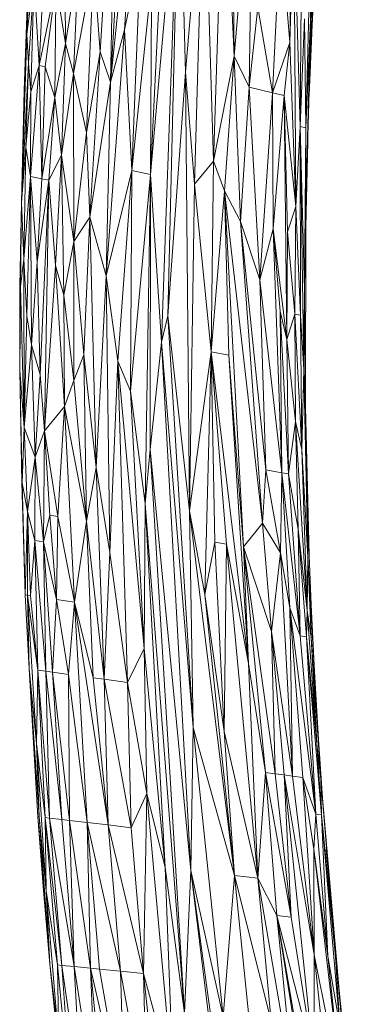
# Model space of a CAD drawing. Units: millimetres. Extents: x -360 to 6360, y -2428 to 2324.
# Drawn here: x 3416 to 3503, y -303 to -46 of the extents above; entities that cross this region are included whole.
import ezdxf

# ---------------------------------------------------------------- set-up
doc = ezdxf.new("R2010")
doc.units = ezdxf.units.MM

# ---------------------------------------------------------------- blocks, each defined once
blk = doc.blocks.new('30040_DWG-456246-South')
at = {"lineweight": 9}
for p, q in [((-821.96, 287.7), (-818.01, 352.89)), ((-818.01, 352.89), (-819.28, 279.76)), ((-815.08, 352.07), (-819.28, 279.76)), ((-772.39, 290.14), (-771.78, 347.23)), ((-812.59, 344.01), (-819.28, 279.76)), ((-812.59, 344.01), (-815.61, 293.49)), ((-792.39, 259.14), (-789.6, 344.99)), ((-786.92, 286.54), (-789.6, 344.99)), ((-782.17, 342.93), (-786.92, 286.54)), ((-782.17, 342.93), (-783.01, 278.44)), ((-804.62, 341.83), (-808.8, 255.59)), ((-801.36, 340.94), (-808.8, 255.59)), ((-801.36, 340.94), (-805.94, 211.81)), ((-801.36, 340.94), (-804.28, 218.66)), ((-801.36, 340.94), (-799.68, 282.4)), ((-794.87, 339.17), (-799.68, 282.4)), ((-794.87, 339.17), (-797.31, 253.06)), ((-794.87, 339.17), (-792.39, 259.14)), ((-786.92, 286.54), (-787.56, 329.93)), ((-772.39, 290.14), (-771.35, 325.57)), ((-770.79, 247.23), (-771.35, 325.57)), ((-769.69, 268.19), (-771.35, 325.57)), ((-776.89, 276.98), (-774.81, 319.33)), ((-774.81, 319.33), (-772.39, 290.14)), ((-769.69, 268.19), (-769.32, 317.88)), ((-768.24, 267.85), (-766.93, 317.24)), ((-766.93, 317.24), (-766.99, 295.9)), ((-840.12, 314.26), (-841.22, 292.28)), ((-811.34, 314.34), (-815.61, 293.49)), ((-813.68, 256.67), (-811.34, 314.34)), ((-837.96, 284.11), (-836.57, 313.37)), ((-831.13, 312), (-831.09, 289.87)), ((-767.25, 280.36), (-765.69, 312.8)), ((-827.65, 311.13), (-831.09, 289.87)), ((-829, 282.02), (-827.65, 311.13)), ((-823.73, 310.15), (-829, 282.02)), ((-823.73, 310.15), (-825.56, 266.58)), ((-821.96, 287.7), (-823.73, 310.15)), ((-767.25, 280.36), (-766.13, 309.91)), ((-766.99, 295.9), (-766.13, 309.91)), ((-839.3, 306.63), (-841.22, 292.28)), ((-839.3, 306.63), (-840.72, 284.76)), ((-839.3, 306.63), (-840.1, 277.23)), ((-837.96, 284.11), (-839.3, 306.63)), ((-837.96, 284.11), (-833.57, 305.22)), ((-833.57, 305.22), (-836.38, 283.75)), ((-833.57, 305.22), (-833.83, 275.79)), ((-831.09, 289.87), (-833.57, 305.22)), ((-808.52, 306.33), (-813.68, 256.67)), ((-808.52, 306.33), (-808.8, 255.59)), ((-841.06, 299.65), (-841.86, 277.63)), ((-841.06, 299.65), (-841.22, 292.28)), ((-780.77, 299.36), (-783.01, 278.44)), ((-776.89, 276.98), (-780.77, 299.36)), ((-769.69, 268.19), (-768.57, 296.3)), ((-768.24, 267.85), (-768.57, 296.3)), ((-768.24, 267.85), (-766.99, 295.9)), ((-766.99, 295.9), (-768.19, 247.91)), ((-766.99, 295.9), (-767.25, 280.36)), ((-841.22, 292.28), (-842.6, 248.29)), ((-841.22, 292.28), (-841.86, 277.63)), ((-841.22, 292.28), (-840.72, 284.76)), ((-820.42, 229.09), (-815.61, 293.49)), ((-815.61, 293.49), (-819.28, 279.76)), ((-813.68, 256.67), (-815.61, 293.49)), ((-767.37, 276.3), (-766.67, 292.54)), ((-831.09, 289.87), (-833.83, 275.79)), ((-831.09, 289.87), (-832.09, 260.72)), ((-829, 282.02), (-831.09, 289.87)), ((-776.89, 276.98), (-772.39, 290.14)), ((-772.39, 290.14), (-773.85, 276.26)), ((-770.79, 247.23), (-772.39, 290.14)), ((-821.96, 287.7), (-825.56, 266.58)), ((-821.96, 287.7), (-824.66, 244.5)), ((-821.96, 287.7), (-819.28, 279.76)), ((-792.39, 259.14), (-786.92, 286.54)), ((-789.51, 251.35), (-786.92, 286.54)), ((-785.32, 243.3), (-786.92, 286.54)), ((-786.92, 286.54), (-783.01, 278.44)), ((-842.6, 248.29), (-840.72, 284.76)), ((-840.72, 284.76), (-841.45, 262.78)), ((-840.1, 277.23), (-840.72, 284.76)), ((-837.96, 284.11), (-840.18, 255.13)), ((-837.96, 284.11), (-840.1, 277.23)), ((-837.96, 284.11), (-837.28, 254.51)), ((-837.96, 284.11), (-836.38, 283.75)), ((-837.28, 254.51), (-836.38, 283.75)), ((-833.83, 275.79), (-836.38, 283.75)), ((-829, 282.02), (-832.09, 260.72)), ((-825.56, 266.58), (-829, 282.02)), ((-829, 282.02), (-828.85, 238.09)), ((-799.68, 282.4), (-804.28, 218.66)), ((-799.68, 282.4), (-797.31, 253.06)), ((-799.68, 282.4), (-798.65, 167.68)), ((-819.28, 279.76), (-824.66, 244.5)), ((-820.42, 229.09), (-819.28, 279.76)), ((-785.32, 243.3), (-783.01, 278.44)), ((-776.89, 276.98), (-783.01, 278.44)), ((-780.27, 228.04), (-783.01, 278.44)), ((-768.19, 247.91), (-767.25, 280.36)), ((-841.86, 277.63), (-842.6, 248.29)), ((-840.1, 277.23), (-841.45, 262.78)), ((-840.1, 277.23), (-840.18, 255.13)), ((-837.28, 254.51), (-833.83, 275.79)), ((-835.45, 254.11), (-833.83, 275.79)), ((-833.83, 275.79), (-832.09, 260.72)), ((-776.89, 276.98), (-780.27, 228.04)), ((-776.89, 276.98), (-776.73, 241.45)), ((-776.89, 276.98), (-773.85, 276.26)), ((-776.73, 241.45), (-773.85, 276.26)), ((-770.79, 247.23), (-773.85, 276.26)), ((-773.02, 240.65), (-773.85, 276.26)), ((-773.85, 276.26), (-773.2, 212.5)), ((-770.79, 247.23), (-769.69, 268.19)), ((-768.57, 225.62), (-769.69, 268.19)), ((-769.69, 268.19), (-768.74, 204.61)), ((-769.69, 268.19), (-768.24, 267.85)), ((-769.69, 268.19), (-769.57, 218.8)), ((-768.57, 225.62), (-768.24, 267.85)), ((-768.24, 267.85), (-768.19, 247.91)), ((-825.56, 266.58), (-828.85, 238.09)), ((-825.56, 266.58), (-824.66, 244.5)), ((-842.6, 248.29), (-841.45, 262.78)), ((-841.99, 233.46), (-841.45, 262.78)), ((-840.18, 255.13), (-841.45, 262.78)), ((-767.72, 264.13), (-768.21, 241.84)), ((-835.45, 254.11), (-832.09, 260.72)), ((-833.72, 231.79), (-832.09, 260.72)), ((-831.47, 224.04), (-832.09, 260.72)), ((-832.09, 260.72), (-828.85, 238.09)), ((-792.39, 259.14), (-797.31, 253.06)), ((-792.39, 259.14), (-792.93, 209.29)), ((-789.51, 251.35), (-792.39, 259.14)), ((-840.18, 255.13), (-841.99, 233.46)), ((-840.18, 255.13), (-841.17, 218.63)), ((-838.45, 232.75), (-840.18, 255.13)), ((-839.98, 211.09), (-840.18, 255.13)), ((-840.18, 255.13), (-837.28, 254.51)), ((-820.42, 229.09), (-813.68, 256.67)), ((-817.34, 206.8), (-813.68, 256.67)), ((-813.68, 256.67), (-814.08, 198.99)), ((-808.8, 255.59), (-814.08, 198.99)), ((-808.8, 255.59), (-813.68, 256.67)), ((-810.27, 169.62), (-808.8, 255.59)), ((-808.95, 183.71), (-808.8, 255.59)), ((-808.8, 255.59), (-805.94, 211.81)), ((-838.45, 232.75), (-837.28, 254.51)), ((-838.45, 232.75), (-835.45, 254.11)), ((-837.66, 203.35), (-835.45, 254.11)), ((-837.28, 254.51), (-835.45, 254.11)), ((-835.45, 254.11), (-836.6, 188.58)), ((-833.72, 231.79), (-835.45, 254.11)), ((-797.31, 253.06), (-798.65, 167.68)), ((-797.31, 253.06), (-792.93, 209.29)), ((-789.51, 251.35), (-792.93, 209.29)), ((-784.54, 158.28), (-789.51, 251.35)), ((-785.32, 243.3), (-789.51, 251.35)), ((-789.51, 251.35), (-779.52, 164.47)), ((-789.51, 251.35), (-788.38, 208.41)), ((-842.6, 248.29), (-843.04, 226.33)), ((-842.87, 226.3), (-842.6, 248.29)), ((-841.99, 233.46), (-842.6, 248.29)), ((-770.79, 247.23), (-773.02, 240.65)), ((-770.79, 247.23), (-771.08, 219.11)), ((-770.79, 247.23), (-769.57, 218.8)), ((-768.57, 225.62), (-768.19, 247.91)), ((-768.19, 247.91), (-768.31, 191.14)), ((-828.85, 238.09), (-824.66, 244.5)), ((-824.66, 244.5), (-826.29, 208.49)), ((-820.42, 229.09), (-824.66, 244.5)), ((-823.06, 178.97), (-824.66, 244.5)), ((-780.27, 228.04), (-785.32, 243.3)), ((-785.32, 243.3), (-779.52, 164.47)), ((-785.32, 243.3), (-778.71, 178.38)), ((-780.27, 228.04), (-776.73, 241.45)), ((-776.73, 241.45), (-774.5, 177.64)), ((-776.73, 241.45), (-773.2, 212.5)), ((-776.73, 241.45), (-774.93, 219.89)), ((-773.02, 240.65), (-773.2, 212.5)), ((-773.02, 240.65), (-771.08, 219.11)), ((-831.47, 224.04), (-828.85, 238.09)), ((-828.93, 201.73), (-828.85, 238.09)), ((-828.85, 238.09), (-826.29, 208.49)), ((-841.99, 233.46), (-842.87, 226.3)), ((-841.99, 233.46), (-841.88, 189.51)), ((-841.99, 233.46), (-841.17, 218.63)), ((-838.45, 232.75), (-839.98, 211.09)), ((-838.45, 232.75), (-837.66, 203.35)), ((-833.72, 231.79), (-836.6, 188.58)), ((-831.47, 224.04), (-833.72, 231.79)), ((-831.36, 194.92), (-833.72, 231.79)), ((-820.42, 229.09), (-823.06, 178.97)), ((-820.42, 229.09), (-819.44, 156.78)), ((-820.42, 229.09), (-817.34, 206.8)), ((-780.27, 228.04), (-774.5, 177.64)), ((-780.27, 228.04), (-778.71, 178.38)), ((-843.04, 204.34), (-843.04, 226.33)), ((-842.87, 226.3), (-843.04, 226.33)), ((-842.87, 226.3), (-843.04, 204.34)), ((-842.87, 226.3), (-841.88, 189.51)), ((-828.93, 201.73), (-831.47, 224.04)), ((-831.47, 224.04), (-831.36, 194.92)), ((-768.57, 225.62), (-768.74, 204.61)), ((-768.57, 225.62), (-768.31, 191.14)), ((-774.5, 177.64), (-774.93, 219.89)), ((-773.2, 212.5), (-774.93, 219.89)), ((-772.75, 177.33), (-774.93, 219.89)), ((-771.08, 219.11), (-773.2, 212.5)), ((-771.08, 219.11), (-770.89, 191)), ((-771.08, 219.11), (-769.57, 218.8)), ((-771.08, 219.11), (-769.26, 183.7)), ((-841.88, 189.51), (-841.17, 218.63)), ((-839.98, 211.09), (-841.17, 218.63)), ((-805.94, 211.81), (-804.28, 218.66)), ((-797.72, 111.02), (-804.28, 218.66)), ((-798.65, 167.68), (-804.28, 218.66)), ((-768.74, 204.61), (-769.57, 218.8)), ((-769.57, 218.8), (-769.26, 183.7)), ((-808.95, 183.71), (-805.94, 211.81)), ((-798.33, 73.63), (-805.94, 211.81)), ((-797.72, 111.02), (-805.94, 211.81)), ((-770.89, 191), (-773.2, 212.5)), ((-773.2, 212.5), (-772.75, 177.33)), ((-839.98, 211.09), (-841.88, 189.51)), ((-839.98, 211.09), (-837.66, 203.35)), ((-839.98, 211.09), (-838.96, 181.71)), ((-792.93, 209.29), (-798.65, 167.68)), ((-792.93, 209.29), (-794.64, 145.77)), ((-783.21, 127.74), (-792.93, 209.29)), ((-788.92, 158.99), (-792.93, 209.29)), ((-792.93, 209.29), (-788.38, 208.41)), ((-792.93, 209.29), (-791.99, 159.49)), ((-828.93, 201.73), (-826.29, 208.49)), ((-823.06, 178.97), (-826.29, 208.49)), ((-825.55, 164.96), (-826.29, 208.49)), ((-819.44, 156.78), (-817.34, 206.8)), ((-810.45, 131.67), (-817.34, 206.8)), ((-817.34, 206.8), (-814.81, 122.77)), ((-817.34, 206.8), (-814.08, 198.99)), ((-784.54, 158.28), (-788.38, 208.41)), ((-783.21, 127.74), (-788.38, 208.41)), ((-843.04, 204.34), (-842.47, 175.01)), ((-841.88, 189.51), (-843.04, 204.34)), ((-843.04, 204.34), (-842.41, 175)), ((-768.74, 204.61), (-769.26, 183.7)), ((-768.74, 204.61), (-768.31, 191.14)), ((-768.74, 204.61), (-767.68, 155.52)), ((-768.74, 204.61), (-767.77, 166.84)), ((-837.66, 203.35), (-838.96, 181.71)), ((-837.66, 203.35), (-836.6, 188.58)), ((-828.93, 201.73), (-831.36, 194.92)), ((-825.55, 164.96), (-828.93, 201.73)), ((-810.27, 169.62), (-814.08, 198.99)), ((-810.45, 131.67), (-814.08, 198.99)), ((-831.36, 194.92), (-836.6, 188.58)), ((-831.36, 194.92), (-833.07, 166.19)), ((-825.55, 164.96), (-831.36, 194.92)), ((-828.75, 143.82), (-831.36, 194.92)), ((-768.31, 194.84), (-767.35, 156.06)), ((-770.89, 191), (-772.75, 177.33)), ((-770.89, 191), (-769.26, 183.7)), ((-770.89, 191), (-767.91, 141.64)), ((-770.89, 191), (-770.23, 162.92)), ((-768.31, 191.14), (-767.77, 166.84)), ((-841.88, 189.51), (-842.41, 175)), ((-838.96, 181.71), (-841.88, 189.51)), ((-841.88, 189.51), (-840.98, 167.48)), ((-838.96, 181.71), (-836.6, 188.58)), ((-836.79, 159.53), (-836.6, 188.58)), ((-836.6, 188.58), (-833.07, 166.19)), ((-836.6, 188.58), (-835.16, 166.53)), ((-808.95, 183.71), (-810.27, 169.62)), ((-808.95, 183.71), (-799.91, 36.32)), ((-808.95, 183.71), (-798.33, 73.63)), ((-769.26, 183.7), (-767.91, 141.64)), ((-769.26, 183.7), (-767.68, 155.52)), ((-838.96, 181.71), (-840.98, 167.48)), ((-838.96, 181.71), (-839.08, 159.9)), ((-838.96, 181.71), (-836.79, 159.53)), ((-823.06, 178.97), (-825.55, 164.96)), ((-823.06, 178.97), (-819.44, 156.78)), ((-823.06, 178.97), (-820.96, 123.62)), ((-779.52, 164.47), (-778.71, 178.38)), ((-774.5, 177.64), (-778.71, 178.38)), ((-778.71, 178.38), (-774.85, 156.69)), ((-774.5, 177.64), (-774.85, 156.69)), ((-774.5, 177.64), (-772.75, 177.33)), ((-774.5, 177.64), (-772.41, 142.34)), ((-774.5, 177.64), (-769.74, 134.97)), ((-772.75, 177.33), (-769.74, 134.97)), ((-772.75, 177.33), (-770.23, 162.92)), ((-842.47, 175.01), (-841.63, 145.75)), ((-842.41, 175), (-842.47, 175.01)), ((-842.47, 175.01), (-841.6, 145.74)), ((-842.41, 175), (-840.98, 167.48)), ((-842.41, 175), (-841.6, 145.74)), ((-840.98, 167.48), (-841.6, 145.74)), ((-841, 145.65), (-840.98, 167.48)), ((-839.08, 159.9), (-840.98, 167.48)), ((-840.23, 145.54), (-840.98, 167.48)), ((-810.27, 169.62), (-810.45, 131.67)), ((-810.27, 169.62), (-799.91, 36.32)), ((-810.27, 169.62), (-805.03, 74.38)), ((-797.72, 111.02), (-798.65, 167.68)), ((-786.84, 72.34), (-798.65, 167.68)), ((-794.64, 145.77), (-798.65, 167.68)), ((-836.79, 159.53), (-835.16, 166.53)), ((-833.38, 144.51), (-835.16, 166.53)), ((-833.07, 166.19), (-835.16, 166.53)), ((-833.38, 144.51), (-833.07, 166.19)), ((-828.75, 143.82), (-833.07, 166.19)), ((-825.55, 164.96), (-828.75, 143.82)), ((-825.55, 164.96), (-823.83, 124.02)), ((-825.55, 164.96), (-820.96, 123.62)), ((-766.49, 134.48), (-767.77, 166.84)), ((-767.68, 155.52), (-767.77, 166.84)), ((-784.54, 158.28), (-779.52, 164.47)), ((-777.22, 136.09), (-779.52, 164.47)), ((-779.52, 164.47), (-774.85, 156.69)), ((-768.01, 134.71), (-770.23, 162.92)), ((-769.74, 134.97), (-770.23, 162.92)), ((-767.91, 141.64), (-770.23, 162.92)), ((-839.08, 159.9), (-840.23, 145.54)), ((-838.27, 126.02), (-839.08, 159.9)), ((-836.17, 125.73), (-839.08, 159.9)), ((-839.08, 159.9), (-836.79, 159.53)), ((-836.17, 125.73), (-836.79, 159.53)), ((-836.79, 159.53), (-834.44, 125.49)), ((-836.79, 159.53), (-833.38, 144.51)), ((-791.99, 159.49), (-794.64, 145.77)), ((-788.92, 158.99), (-791.99, 159.49)), ((-791.99, 159.49), (-789.6, 109.94)), ((-788.92, 158.99), (-789.6, 109.94)), ((-783.21, 127.74), (-788.92, 158.99)), ((-788.92, 158.99), (-780.77, 71.65)), ((-777.22, 136.09), (-784.54, 158.28)), ((-784.54, 158.28), (-776.21, 98.91)), ((-784.54, 158.28), (-783.21, 127.74)), ((-784.54, 158.28), (-778.76, 99.23)), ((-819.44, 156.78), (-820.96, 123.62)), ((-819.44, 156.78), (-814.81, 122.77)), ((-777.22, 136.09), (-774.85, 156.69)), ((-772.41, 142.34), (-774.85, 156.69)), ((-771.74, 98.33), (-774.85, 156.69)), ((-767.91, 141.64), (-767.68, 155.52)), ((-766.78, 134.52), (-767.68, 155.52)), ((-766.49, 134.48), (-767.68, 155.52)), ((-840.57, 126.34), (-841.63, 145.75)), ((-841.63, 145.75), (-841.6, 145.74)), ((-840.57, 126.34), (-841.6, 145.74)), ((-841, 145.65), (-841.6, 145.74)), ((-838.27, 126.02), (-841, 145.65)), ((-840.57, 126.34), (-841, 145.65)), ((-841, 145.65), (-838.64, 106.88)), ((-841, 145.65), (-840.23, 145.54)), ((-838.27, 126.02), (-840.23, 145.54)), ((-834.44, 125.49), (-833.38, 144.51)), ((-828.75, 143.82), (-833.38, 144.51)), ((-830.26, 124.91), (-833.38, 144.51)), ((-786.84, 72.34), (-794.64, 145.77)), ((-794.64, 145.77), (-789.6, 109.94)), ((-828.75, 143.82), (-830.26, 124.91)), ((-828.75, 143.82), (-823.83, 124.02)), ((-828.75, 143.82), (-825.37, 86.17)), ((-828.75, 143.82), (-819.94, 85.53)), ((-765.61, 88.35), (-772.41, 142.34)), ((-772.41, 142.34), (-771.74, 98.33)), ((-772.41, 142.34), (-769.01, 97.99)), ((-772.41, 142.34), (-769.74, 134.97)), ((-768.01, 134.71), (-767.91, 141.64)), ((-766.78, 134.52), (-767.91, 141.64)), ((-765.3, 106.71), (-767.91, 141.64)), ((-765.96, 125.69), (-766.83, 143.05)), ((-777.22, 136.09), (-776.21, 98.91)), ((-777.22, 136.09), (-773.87, 98.61)), ((-777.22, 136.09), (-771.74, 98.33)), ((-768.01, 134.71), (-769.74, 134.97)), ((-765.61, 88.35), (-769.74, 134.97)), ((-765.3, 106.71), (-768.01, 134.71)), ((-768.01, 134.71), (-765.61, 88.35)), ((-768.01, 134.71), (-764.13, 88.17)), ((-766.78, 134.52), (-765.3, 106.71)), ((-766.78, 134.52), (-764.27, 97.6)), ((-766.78, 134.52), (-766.49, 134.48)), ((-764.27, 97.6), (-766.49, 134.48)), ((-810.45, 131.67), (-814.81, 122.77)), ((-810.45, 131.67), (-809.78, 93.77)), ((-810.45, 131.67), (-805.03, 74.38)), ((-840.57, 126.34), (-838.28, 87.68)), ((-840.57, 126.34), (-838.64, 106.88)), ((-840.57, 126.34), (-837.95, 87.64)), ((-783.21, 127.74), (-780.77, 71.65)), ((-783.21, 127.74), (-778.76, 99.23)), ((-838.27, 126.02), (-838.64, 106.88)), ((-838.27, 126.02), (-835.21, 87.32)), ((-838.27, 126.02), (-836.17, 125.73)), ((-838.27, 126.02), (-836.41, 87.46)), ((-835.21, 87.32), (-836.17, 125.73)), ((-836.17, 125.73), (-834.44, 125.49)), ((-836.17, 125.73), (-832, 86.95)), ((-830.02, 86.71), (-834.44, 125.49)), ((-830.26, 124.91), (-834.44, 125.49)), ((-834.44, 125.49), (-832, 86.95)), ((-830.02, 86.71), (-830.26, 124.91)), ((-830.26, 124.91), (-825.37, 86.17)), ((-823.83, 124.02), (-820.96, 123.62)), ((-823.83, 124.02), (-819.94, 85.53)), ((-820.96, 123.62), (-819.94, 85.53)), ((-820.96, 123.62), (-814.81, 122.77)), ((-820.96, 123.62), (-813.9, 84.82)), ((-809.78, 93.77), (-814.81, 122.77)), ((-814.81, 122.77), (-813.9, 84.82)), ((-798.33, 73.63), (-797.72, 111.02)), ((-789.85, 35.38), (-797.72, 111.02)), ((-797.72, 111.02), (-786.84, 72.34)), ((-780.77, 71.65), (-789.6, 109.94)), ((-786.84, 72.34), (-789.6, 109.94)), ((-836.16, 68.33), (-838.64, 106.88)), ((-838.64, 106.88), (-837.95, 87.64)), ((-838.64, 106.88), (-836.41, 87.46)), ((-765.3, 106.71), (-764.27, 97.6)), ((-765.3, 106.71), (-764.13, 88.17)), ((-763.73, 91.22), (-764.82, 106.64)), ((-780.77, 71.65), (-778.76, 99.23)), ((-776.21, 98.91), (-778.76, 99.23)), ((-775.79, 61.84), (-778.76, 99.23)), ((-772.04, 61.44), (-778.76, 99.23)), ((-776.21, 98.91), (-773.87, 98.61)), ((-776.21, 98.91), (-772.04, 61.44)), ((-773.87, 98.61), (-766.01, 51.58)), ((-773.87, 98.61), (-766.1, 23.94)), ((-773.87, 98.61), (-771.74, 98.33)), ((-773.87, 98.61), (-772.04, 61.44)), ((-766.01, 51.58), (-771.74, 98.33)), ((-771.74, 98.33), (-769.01, 97.99)), ((-766.11, 79.21), (-769.01, 97.99)), ((-766.01, 51.58), (-769.01, 97.99)), ((-765.61, 88.35), (-769.01, 97.99)), ((-764.27, 97.6), (-759.54, 42.27)), ((-764.27, 97.6), (-764.13, 88.17)), ((-764.27, 97.6), (-760.49, 51.02)), ((-809.78, 93.77), (-813.9, 84.82)), ((-809.78, 93.77), (-810.64, 46.74)), ((-809.78, 93.77), (-805.03, 74.38)), ((-809.78, 93.77), (-802.9, 17.83)), ((-838.28, 87.68), (-836.8, 68.4)), ((-835.12, 49.14), (-838.28, 87.68)), ((-838.28, 87.68), (-837.95, 87.64)), ((-836.16, 68.33), (-837.95, 87.64)), ((-835.12, 49.14), (-837.95, 87.64)), ((-766.11, 79.21), (-765.61, 88.35)), ((-765.61, 88.35), (-764.13, 88.17)), ((-765.61, 88.35), (-762.43, 51.21)), ((-764.13, 88.17), (-759.26, 32.52)), ((-764.13, 88.17), (-762.43, 51.21)), ((-764.13, 88.17), (-760.49, 51.02)), ((-835.21, 87.32), (-836.41, 87.46)), ((-836.16, 68.33), (-836.41, 87.46)), ((-833.2, 48.95), (-836.41, 87.46)), ((-832, 48.83), (-836.41, 87.46)), ((-835.21, 87.32), (-828.78, 48.52)), ((-835.21, 87.32), (-832, 86.95)), ((-835.21, 87.32), (-832, 48.83)), ((-828.78, 48.52), (-832, 86.95)), ((-830.02, 86.71), (-832, 86.95)), ((-824.57, 48.11), (-830.02, 86.71)), ((-828.78, 48.52), (-830.02, 86.71)), ((-830.02, 86.71), (-825.37, 86.17)), ((-824.57, 48.11), (-825.37, 86.17)), ((-816.7, 47.33), (-825.37, 86.17)), ((-825.37, 86.17), (-819.94, 85.53)), ((-825.37, 86.17), (-822.14, 47.87)), ((-810.64, 46.74), (-819.94, 85.53)), ((-816.7, 47.33), (-819.94, 85.53)), ((-819.94, 85.53), (-813.9, 84.82)), ((-810.64, 46.74), (-813.9, 84.82)), ((-766.11, 79.21), (-766.01, 51.58)), ((-766.11, 79.21), (-758.56, 14.08)), ((-766.11, 79.21), (-762.43, 51.21)), ((-762.87, 79.15), (-758.64, 32.46)), ((-799.91, 36.32), (-805.03, 74.38)), ((-805.03, 74.38), (-802.9, 17.83)), ((-799.91, 36.32), (-798.33, 73.63)), ((-789.85, 35.38), (-798.33, 73.63)), ((-798.33, 73.63), (-782.6, -39.76)), ((-798.33, 73.63), (-779.78, -78.07)), ((-789.85, 35.38), (-786.84, 72.34)), ((-780.77, 71.65), (-786.84, 72.34)), ((-777.27, 34.2), (-786.84, 72.34)), ((-786.84, 72.34), (-779.19, -2.76)), ((-780.77, 71.65), (-775.79, 61.84)), ((-780.77, 71.65), (-777.27, 34.2)), ((-780.77, 71.65), (-771.08, 15.13)), ((-835.12, 49.14), (-836.8, 68.4)), ((-836.16, 68.33), (-835.12, 49.14)), ((-836.16, 68.33), (-832.86, 29.88)), ((-836.16, 68.33), (-833.2, 48.95)), ((-762.86, -13.23), (-775.79, 61.84)), ((-766.1, 23.94), (-775.79, 61.84)), ((-775.79, 61.84), (-772.04, 61.44)), ((-775.79, 61.84), (-771.08, 15.13)), ((-775.79, 61.84), (-760.94, -31.58)), ((-766.1, 23.94), (-772.04, 61.44)), ((-766.01, 51.58), (-766.1, 23.94)), ((-766.01, 51.58), (-758.56, 14.08)), ((-766.01, 51.58), (-762.14, 14.38)), ((-835.12, 49.14), (-831.2, 10.71)), ((-835.12, 49.14), (-832.86, 29.88)), ((-832.86, 29.88), (-833.2, 48.95)), ((-829.27, 10.56), (-833.2, 48.95)), ((-833.2, 48.95), (-832, 48.83)), ((-758.56, 14.08), (-762.43, 51.21)), ((-759.26, 32.52), (-762.43, 51.21)), ((-759.26, 32.52), (-760.49, 51.02)), ((-760.49, 51.02), (-755.54, 5.39)), ((-828.78, 48.52), (-832, 48.83)), ((-826.59, 10.34), (-832, 48.83)), ((-829.27, 10.56), (-832, 48.83)), ((-824.57, 48.11), (-828.78, 48.52)), ((-828.78, 48.52), (-822.86, 10.04)), ((-828.78, 48.52), (-826.59, 10.34)), ((-824.57, 48.11), (-822.86, 10.04)), ((-824.57, 48.11), (-820.64, 9.86)), ((-824.57, 48.11), (-822.14, 47.87)), ((-824.57, 48.11), (-815.56, 9.46)), ((-816.7, 47.33), (-822.14, 47.87)), ((-822.14, 47.87), (-815.56, 9.46)), ((-810.64, 46.74), (-816.7, 47.33)), ((-816.7, 47.33), (-809.78, 8.99)), ((-816.7, 47.33), (-815.56, 9.46)), ((-806.68, 8.74), (-810.64, 46.74)), ((-810.64, 46.74), (-802.9, 17.83)), ((-810.64, 46.74), (-809.78, 8.99)), ((-758.64, 32.46), (-759.54, 42.27)), ((-759.54, 42.27), (-755.54, 5.39))]:
    blk.add_line(p, q, dxfattribs=at)

msp = doc.modelspace()

# ---------------------------------------------------------------- block references
at = {"lineweight": 9}
msp.add_blockref('30040_DWG-456246-South', (4259, -342), dxfattribs=at)

doc.saveas('drawing.dxf')
